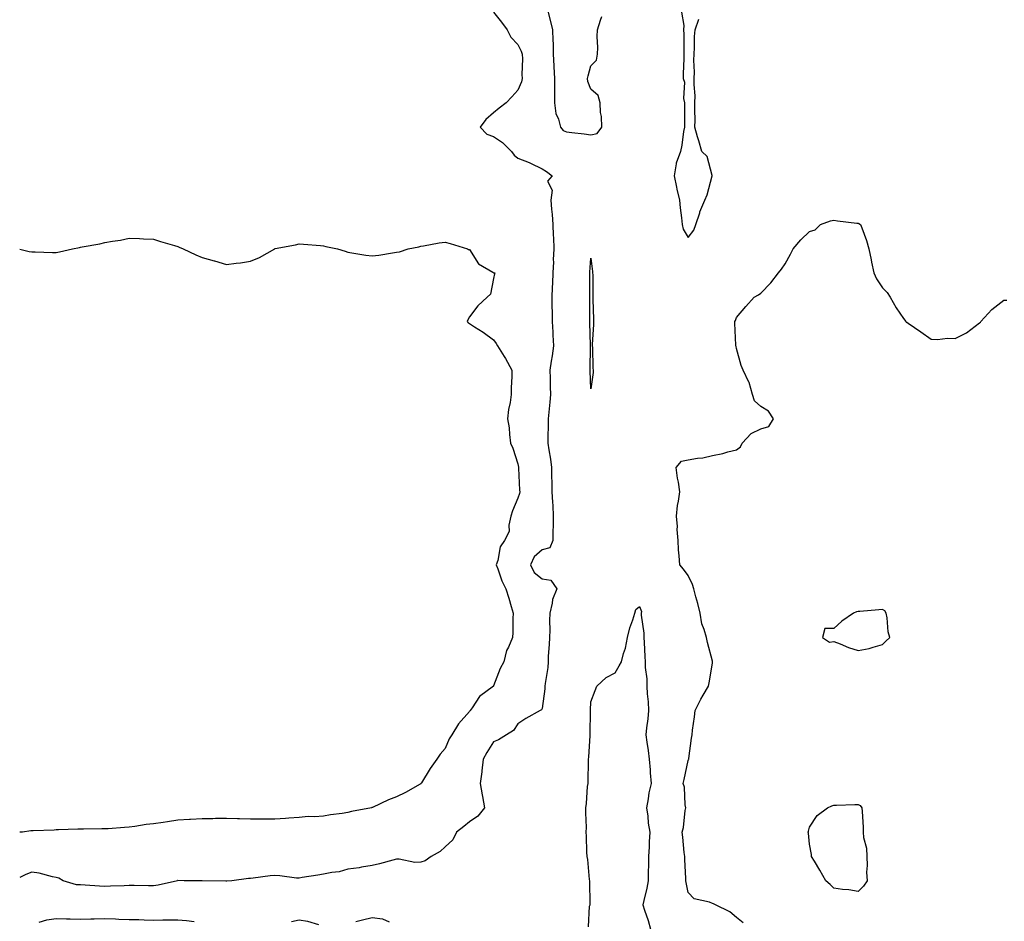
# Model space of a CAD drawing. Units: inches. Extents: x 968483 to 971123, y 7276778 to 7279418.
# Drawn here: x 968483 to 968888, y 7278675 to 7279046 of the extents above; entities that cross this region are included whole.
import ezdxf

# ---------------------------------------------------------------- set-up
doc = ezdxf.new("R2010")
doc.units = ezdxf.units.IN
doc.header["$MEASUREMENT"] = 0
doc.layers.add('Contour_96847276', color=7, linetype='Continuous', true_color=0xea20bb)

msp = doc.modelspace()

# ---------------------------------------------------------------- linework, layer by layer
at = {"layer": 'Contour_96847276'}
for points in [[(968700.31, 7279049.66, 3186), (968701.47, 7279045.34, 3186), (968702.3, 7279041.92, 3186), (968702.38, 7279037.59, 3186), (968702.48, 7279036.35, 3186), (968702.55, 7279031.92, 3186), (968702.81, 7279027.16, 3186), (968702.84, 7279026.71, 3186), (968703.09, 7279021.92, 3186), (968703.06, 7279016.93, 3186), (968703.07, 7279016.9, 3186), (968703.04, 7279011.92, 3186), (968703.67, 7279007.54, 3186), (968704.74, 7279005.23, 3186), (968705.58, 7279001.92, 3186), (968706.71, 7279000.58, 3186), (968708.05, 7278999.98, 3186), (968710.29, 7278999.68, 3186), (968715.3, 7278999.17, 3186), (968718.05, 7278998.79, 3186), (968720.62, 7278999.35, 3186), (968722.55, 7279001.92, 3186), (968722.48, 7279006.35, 3186), (968722.04, 7279007.93, 3186), (968721.94, 7279011.92, 3186), (968721.13, 7279015, 3186), (968718.05, 7279017.61, 3186), (968716.87, 7279020.74, 3186), (968716.71, 7279021.92, 3186), (968716.9, 7279023.07, 3186), (968718.05, 7279027.14, 3186), (968720.43, 7279029.54, 3186), (968720.81, 7279031.92, 3186), (968720.87, 7279034.74, 3186), (968720.72, 7279039.25, 3186), (968720.77, 7279041.92, 3186), (968722.06, 7279045.93, 3186), (968722.59, 7279047.38, 3186)], [(968678.05, 7279049.23, 3185), (968681.23, 7279045.1, 3185), (968683.67, 7279041.92, 3185), (968685.08, 7279038.95, 3185), (968688.05, 7279035.96, 3185), (968689.34, 7279033.21, 3185), (968689.77, 7279031.92, 3185), (968689.92, 7279030.05, 3185), (968689.64, 7279023.51, 3185), (968689.82, 7279021.92, 3185), (968689.45, 7279020.52, 3185), (968688.05, 7279017.19, 3185), (968685.54, 7279014.43, 3185), (968683.26, 7279011.92, 3185), (968680.31, 7279009.66, 3185), (968678.05, 7279007.8, 3185), (968674.9, 7279005.07, 3185), (968672.51, 7279001.92, 3185), (968675.19, 7278999.06, 3185), (968678.05, 7278998.1, 3185), (968681.69, 7278995.56, 3185), (968685.4, 7278991.92, 3185), (968686.51, 7278990.38, 3185), (968688.05, 7278989.21, 3185), (968692.64, 7278987.33, 3185), (968693.25, 7278987.12, 3185), (968698.05, 7278984.83, 3185), (968699.86, 7278983.73, 3185), (968702.17, 7278981.92, 3185), (968700.22, 7278979.75, 3185), (968702.16, 7278976.03, 3185), (968701.63, 7278971.92, 3185), (968701.86, 7278968.11, 3185), (968702.14, 7278966.01, 3185), (968702.35, 7278961.92, 3185), (968702.56, 7278957.41, 3185), (968702.65, 7278956.52, 3185), (968702.84, 7278951.92, 3185), (968702.59, 7278947.38, 3185), (968702.63, 7278946.5, 3185), (968702.41, 7278941.92, 3185), (968702.24, 7278937.73, 3185), (968702.11, 7278935.98, 3185), (968701.94, 7278931.92, 3185), (968701.96, 7278928.01, 3185), (968702.09, 7278925.96, 3185), (968702.1, 7278921.92, 3185), (968702.36, 7278917.61, 3185), (968702.41, 7278916.28, 3185), (968702.68, 7278911.92, 3185), (968702.17, 7278907.8, 3185), (968701.73, 7278905.6, 3185), (968701.21, 7278901.92, 3185), (968701.34, 7278898.63, 3185), (968701.27, 7278895.14, 3185), (968701.41, 7278891.92, 3185), (968701.14, 7278888.83, 3185), (968700.79, 7278884.66, 3185), (968700.55, 7278881.92, 3185), (968700.5, 7278879.47, 3185), (968700.37, 7278874.24, 3185), (968700.33, 7278871.92, 3185), (968700.75, 7278869.22, 3185), (968701.4, 7278865.27, 3185), (968701.91, 7278861.92, 3185), (968701.91, 7278858.06, 3185), (968702.06, 7278855.93, 3185), (968702.06, 7278851.92, 3185), (968702.27, 7278847.7, 3185), (968702.34, 7278846.21, 3185), (968702.55, 7278841.92, 3185), (968702.57, 7278837.4, 3185), (968702.39, 7278836.26, 3185), (968702.42, 7278831.92, 3185), (968701.18, 7278828.79, 3185), (968698.05, 7278827.97, 3185), (968694.76, 7278825.21, 3185), (968693.27, 7278821.92, 3185), (968694.77, 7278818.64, 3185), (968698.05, 7278816.09, 3185), (968701.63, 7278815.5, 3185), (968704.03, 7278811.92, 3185), (968702.31, 7278807.66, 3185), (968702.18, 7278806.05, 3185), (968701.14, 7278801.92, 3185), (968700.97, 7278799, 3185), (968701.13, 7278795, 3185), (968700.98, 7278791.92, 3185), (968700.94, 7278789.03, 3185), (968700.46, 7278784.33, 3185), (968700.42, 7278781.92, 3185), (968700.31, 7278779.66, 3185), (968699.21, 7278773.08, 3185), (968699.14, 7278771.92, 3185), (968699.13, 7278770.84, 3185), (968698.05, 7278762.76, 3185), (968697.8, 7278762.17, 3185), (968697.22, 7278761.92, 3185), (968691.28, 7278758.69, 3185), (968688.05, 7278756.45, 3185), (968686.27, 7278753.7, 3185), (968683.31, 7278751.92, 3185), (968680.05, 7278749.92, 3185), (968678.05, 7278749.02, 3185), (968675.31, 7278744.66, 3185), (968673.67, 7278741.92, 3185), (968673.2, 7278737.07, 3185), (968673.25, 7278736.72, 3185), (968672.44, 7278731.92, 3185), (968673.31, 7278727.18, 3185), (968673.44, 7278726.53, 3185), (968674.29, 7278721.92, 3185), (968671.49, 7278718.48, 3185), (968668.05, 7278716.09, 3185), (968665.76, 7278714.21, 3185), (968662.71, 7278711.92, 3185), (968661.27, 7278708.7, 3185), (968658.05, 7278705.88, 3185), (968655.99, 7278703.98, 3185), (968652.32, 7278701.92, 3185), (968649.92, 7278700.05, 3185), (968648.05, 7278699.48, 3185), (968645.57, 7278699.44, 3185), (968639.21, 7278700.76, 3185), (968638.05, 7278700.74, 3185), (968636.51, 7278700.38, 3185), (968631.13, 7278698.84, 3185), (968628.05, 7278698.22, 3185), (968623.63, 7278697.5, 3185), (968622.72, 7278697.25, 3185), (968618.05, 7278696.69, 3185), (968614.41, 7278695.56, 3185), (968611.46, 7278695.33, 3185), (968608.05, 7278694.6, 3185), (968605.72, 7278694.25, 3185), (968599.3, 7278693.17, 3185), (968598.05, 7278692.97, 3185), (968596.96, 7278693.01, 3185), (968590.07, 7278693.94, 3185), (968588.05, 7278694.01, 3185), (968586.1, 7278693.87, 3185), (968579.08, 7278692.95, 3185), (968578.05, 7278692.87, 3185), (968577.11, 7278692.86, 3185), (968570.26, 7278691.92, 3185), (968568.21, 7278691.76, 3185), (968568.05, 7278691.74, 3185)], [(968755.4, 7279049.27, 3186), (968756.3, 7279043.67, 3186), (968756.23, 7279041.92, 3186), (968756.28, 7279040.15, 3186), (968756.26, 7279033.71, 3186), (968756.31, 7279031.92, 3186), (968756.3, 7279030.17, 3186), (968756.11, 7279023.86, 3186), (968756.1, 7279021.92, 3186), (968756.59, 7279020.46, 3186), (968756.25, 7279013.72, 3186), (968756.58, 7279011.92, 3186), (968756.59, 7279010.46, 3186), (968756.58, 7279003.39, 3186), (968756.59, 7279001.92, 3186), (968756.23, 7279000.1, 3186), (968755.49, 7278994.48, 3186), (968754.88, 7278991.92, 3186), (968753.23, 7278987.1, 3186), (968753.1, 7278986.87, 3186), (968752.28, 7278981.92, 3186), (968753.32, 7278977.19, 3186), (968753.5, 7278976.47, 3186), (968754.53, 7278971.92, 3186), (968754.8, 7278968.67, 3186), (968755.34, 7278964.63, 3186), (968755.59, 7278961.92, 3186), (968756.04, 7278959.91, 3186), (968758.05, 7278956.54, 3186), (968760.48, 7278959.49, 3186), (968761.31, 7278961.92, 3186), (968762.84, 7278966.71, 3186), (968762.92, 7278967.05, 3186), (968765.02, 7278971.92, 3186), (968765.87, 7278974.1, 3186), (968768.02, 7278981.89, 3186), (968768.03, 7278981.92, 3186), (968768.01, 7278981.96, 3186), (968765.91, 7278989.78, 3186), (968763.75, 7278991.92, 3186), (968762.43, 7278996.3, 3186), (968762.01, 7278997.96, 3186), (968760.91, 7279001.92, 3186), (968760.92, 7279004.79, 3186), (968760.9, 7279009.07, 3186), (968760.9, 7279011.92, 3186), (968760.95, 7279014.82, 3186), (968760.57, 7279019.4, 3186), (968760.61, 7279021.92, 3186), (968760.68, 7279024.55, 3186), (968760.47, 7279029.5, 3186), (968760.54, 7279031.92, 3186), (968760.76, 7279034.63, 3186), (968760.75, 7279039.22, 3186), (968761.01, 7279041.92, 3186), (968762.49, 7279046.36, 3186)], [(968780.77, 7278674.64, 3185), (968778.05, 7278676.71, 3185), (968775.29, 7278679.16, 3185), (968769.35, 7278681.92, 3185), (968768.49, 7278682.36, 3185), (968768.05, 7278682.59, 3185), (968766.85, 7278683.12, 3185), (968760.6, 7278684.47, 3185), (968758.05, 7278687.04, 3185), (968757.26, 7278691.13, 3185), (968757.16, 7278691.92, 3185), (968757.12, 7278692.85, 3185), (968756.73, 7278700.6, 3185), (968756.69, 7278701.92, 3185), (968756.51, 7278703.46, 3185), (968755.91, 7278709.78, 3185), (968755.65, 7278711.92, 3185), (968756.15, 7278713.82, 3185), (968756.86, 7278720.73, 3185), (968757.1, 7278721.92, 3185), (968756.86, 7278723.11, 3185), (968756.54, 7278730.41, 3185), (968756.06, 7278731.92, 3185), (968756.43, 7278733.54, 3185), (968758.05, 7278741.36, 3185), (968758.25, 7278741.72, 3185), (968758.31, 7278741.92, 3185), (968758.36, 7278742.23, 3185), (968759.42, 7278750.55, 3185), (968759.68, 7278751.92, 3185), (968759.93, 7278753.8, 3185), (968760.65, 7278759.32, 3185), (968761, 7278761.92, 3185), (968763.36, 7278766.61, 3185), (968764.34, 7278768.21, 3185), (968766.49, 7278771.92, 3185), (968766.71, 7278773.26, 3185), (968768.05, 7278781.34, 3185), (968768.11, 7278781.86, 3185), (968768.12, 7278781.92, 3185), (968768.11, 7278781.98, 3185), (968768.05, 7278782.28, 3185), (968766.08, 7278789.95, 3185), (968765.6, 7278791.92, 3185), (968764.71, 7278795.26, 3185), (968763.77, 7278797.64, 3185), (968762.98, 7278801.92, 3185), (968762.02, 7278805.89, 3185), (968761.31, 7278808.66, 3185), (968760.5, 7278811.92, 3185), (968759.88, 7278813.75, 3185), (968758.05, 7278817.43, 3185), (968756.24, 7278820.11, 3185), (968754.63, 7278821.92, 3185), (968754.44, 7278825.53, 3185), (968754.16, 7278828.03, 3185), (968753.98, 7278831.92, 3185), (968753.63, 7278836.34, 3185), (968753.76, 7278837.63, 3185), (968753.27, 7278841.92, 3185), (968753.77, 7278846.2, 3185), (968754.13, 7278848, 3185), (968754.67, 7278851.92, 3185), (968754.13, 7278855.84, 3185), (968753.67, 7278857.54, 3185), (968753.21, 7278861.92, 3185), (968755.42, 7278864.55, 3185), (968758.05, 7278865.07, 3185), (968761.91, 7278865.78, 3185), (968764.11, 7278865.86, 3185), (968768.05, 7278866.9, 3185), (968772.31, 7278867.66, 3185), (968774.47, 7278868.34, 3185), (968778.05, 7278869.13, 3185), (968779.62, 7278870.35, 3185), (968780.32, 7278871.92, 3185), (968784.09, 7278875.88, 3185), (968788.05, 7278877.87, 3185), (968791.24, 7278878.73, 3185), (968793.17, 7278881.92, 3185), (968791.14, 7278885.01, 3185), (968788.05, 7278887.01, 3185), (968785.41, 7278889.28, 3185), (968784.63, 7278891.92, 3185), (968783.15, 7278896.82, 3185), (968783.13, 7278897, 3185), (968780.8, 7278901.92, 3185), (968779.98, 7278903.85, 3185), (968778.05, 7278910.79, 3185), (968777.87, 7278911.74, 3185), (968777.71, 7278911.92, 3185), (968777.68, 7278912.29, 3185), (968777.36, 7278921.23, 3185), (968777.29, 7278921.92, 3185), (968777.6, 7278922.37, 3185), (968778.05, 7278923.61, 3185), (968781.84, 7278928.13, 3185), (968785.27, 7278931.92, 3185), (968787.05, 7278932.92, 3185), (968788.05, 7278933.67, 3185), (968792.09, 7278937.88, 3185), (968795.23, 7278941.92, 3185), (968796.46, 7278943.51, 3185), (968798.05, 7278945.75, 3185), (968800.28, 7278949.69, 3185), (968801.32, 7278951.92, 3185), (968804.42, 7278955.55, 3185), (968808.05, 7278958.93, 3185), (968810.32, 7278959.65, 3185), (968812.63, 7278961.92, 3185), (968816.63, 7278963.34, 3185), (968818.05, 7278963.59, 3185), (968819.54, 7278963.41, 3185), (968827.52, 7278962.45, 3185), (968828.05, 7278962.38, 3185), (968828.4, 7278962.27, 3185), (968829.02, 7278961.92, 3185), (968829.51, 7278960.46, 3185), (968831.43, 7278955.3, 3185), (968832.46, 7278951.92, 3185), (968833.46, 7278947.33, 3185), (968833.61, 7278946.36, 3185), (968834.48, 7278941.92, 3185), (968835.59, 7278939.46, 3185), (968838.05, 7278935.83, 3185), (968839.99, 7278933.86, 3185), (968841.28, 7278931.92, 3185), (968843.73, 7278927.6, 3185), (968846.78, 7278923.19, 3185), (968847.62, 7278921.92, 3185), (968847.88, 7278921.75, 3185), (968848.05, 7278921.74, 3185), (968848.63, 7278921.34, 3185), (968853.86, 7278917.73, 3185), (968858.05, 7278914.73, 3185), (968860.66, 7278914.53, 3185), (968864.87, 7278915.1, 3185), (968868.05, 7278914.94, 3185), (968872.71, 7278917.26, 3185), (968876.19, 7278920.06, 3185), (968878.05, 7278921.46, 3185), (968878.34, 7278921.63, 3185), (968878.58, 7278921.92, 3185), (968883.08, 7278926.89, 3185), (968888.05, 7278930.79, 3185), (968889.25, 7278930.72, 3185)], [(968483, 7278951.78, 3184), (968486.91, 7278950.78, 3184), (968488.05, 7278950.65, 3184), (968489.32, 7278950.65, 3184), (968496.54, 7278950.41, 3184), (968498.05, 7278950.41, 3184), (968499.36, 7278950.61, 3184), (968504.76, 7278951.92, 3184), (968507.58, 7278952.39, 3184), (968508.05, 7278952.48, 3184), (968508.77, 7278952.64, 3184), (968516.03, 7278953.94, 3184), (968518.05, 7278954.51, 3184), (968521.2, 7278955.07, 3184), (968524.49, 7278955.48, 3184), (968528.05, 7278956.23, 3184), (968532.27, 7278956.14, 3184), (968533.99, 7278955.98, 3184), (968538.05, 7278955.87, 3184), (968540.99, 7278954.86, 3184), (968546.74, 7278953.23, 3184), (968548.05, 7278952.82, 3184), (968548.65, 7278952.52, 3184), (968550.34, 7278951.92, 3184), (968555.49, 7278949.36, 3184), (968558.05, 7278948.26, 3184), (968563.02, 7278946.89, 3184), (968563.11, 7278946.86, 3184), (968568.05, 7278945.45, 3184), (968572.12, 7278945.99, 3184), (968573.85, 7278946.12, 3184), (968578.05, 7278946.75, 3184), (968581.65, 7278948.32, 3184), (968587.96, 7278951.92, 3184), (968588.03, 7278951.94, 3184), (968588.05, 7278951.95, 3184), (968588.09, 7278951.96, 3184), (968596.44, 7278953.53, 3184), (968598.05, 7278953.89, 3184), (968599.84, 7278953.71, 3184), (968606.79, 7278953.18, 3184), (968608.05, 7278953.06, 3184), (968609.01, 7278952.88, 3184), (968613.84, 7278951.92, 3184), (968616.98, 7278950.85, 3184), (968618.05, 7278950.5, 3184), (968619.72, 7278950.25, 3184), (968625.45, 7278949.32, 3184), (968628.05, 7278948.95, 3184), (968630.77, 7278949.2, 3184), (968636.36, 7278950.23, 3184), (968638.05, 7278950.42, 3184), (968639.29, 7278950.68, 3184), (968642.81, 7278951.92, 3184), (968647.23, 7278952.74, 3184), (968648.05, 7278952.93, 3184), (968649.22, 7278953.09, 3184), (968655.62, 7278954.35, 3184), (968658.05, 7278954.65, 3184), (968660.21, 7278954.08, 3184), (968667.28, 7278951.92, 3184), (968667.73, 7278951.6, 3184), (968668.05, 7278951.53, 3184), (968671.79, 7278945.66, 3184), (968677.65, 7278942.32, 3184), (968678.05, 7278942.05, 3184), (968678.14, 7278942.01, 3184), (968678.53, 7278941.92, 3184), (968678.39, 7278941.58, 3184), (968678.05, 7278939.64, 3184), (968676.82, 7278933.15, 3184), (968675.37, 7278931.92, 3184), (968671.55, 7278928.42, 3184), (968668.05, 7278923.83, 3184), (968667.37, 7278922.6, 3184), (968667.16, 7278921.92, 3184), (968667.6, 7278921.47, 3184), (968668.05, 7278921.17, 3184), (968670.21, 7278919.76, 3184), (968673.67, 7278917.55, 3184), (968678.05, 7278914.41, 3184), (968679.03, 7278912.9, 3184), (968679.58, 7278911.92, 3184), (968682.41, 7278907.56, 3184), (968682.92, 7278906.79, 3184), (968685.53, 7278901.92, 3184), (968685.53, 7278899.4, 3184), (968685.24, 7278894.73, 3184), (968685.25, 7278891.92, 3184), (968684.8, 7278888.67, 3184), (968684.19, 7278885.78, 3184), (968683.73, 7278881.92, 3184), (968684.38, 7278878.25, 3184), (968684.54, 7278875.43, 3184), (968685.04, 7278871.92, 3184), (968685.97, 7278869.84, 3184), (968688.05, 7278863.41, 3184), (968688.22, 7278862.09, 3184), (968688.26, 7278861.92, 3184), (968688.29, 7278861.68, 3184), (968688.69, 7278852.56, 3184), (968688.79, 7278851.92, 3184), (968688.74, 7278851.23, 3184), (968688.05, 7278849.29, 3184), (968685.84, 7278844.13, 3184), (968685.17, 7278841.92, 3184), (968684.29, 7278838.16, 3184), (968684.4, 7278835.57, 3184), (968682.56, 7278831.92, 3184), (968680.74, 7278829.23, 3184), (968679.73, 7278823.6, 3184), (968679.1, 7278821.92, 3184), (968679.81, 7278820.16, 3184), (968681.45, 7278815.32, 3184), (968683.09, 7278811.92, 3184), (968684.29, 7278808.16, 3184), (968685.24, 7278804.73, 3184), (968686.08, 7278801.92, 3184), (968685.93, 7278799.8, 3184), (968685.91, 7278794.06, 3184), (968685.75, 7278791.92, 3184), (968684.14, 7278788.01, 3184), (968683.37, 7278786.6, 3184), (968682.19, 7278781.92, 3184), (968680.77, 7278779.2, 3184), (968678.05, 7278772.01, 3184), (968678.01, 7278771.96, 3184), (968678, 7278771.92, 3184), (968672.26, 7278767.71, 3184), (968669.15, 7278763.02, 3184), (968668.33, 7278761.92, 3184), (968668.2, 7278761.77, 3184), (968668.05, 7278761.54, 3184), (968663.53, 7278756.44, 3184), (968660.88, 7278751.92, 3184), (968659.75, 7278750.22, 3184), (968658.05, 7278746.3, 3184), (968656.02, 7278743.95, 3184), (968654.73, 7278741.92, 3184), (968651.97, 7278738, 3184), (968648.33, 7278732.2, 3184), (968648.15, 7278731.92, 3184), (968648.11, 7278731.86, 3184), (968648.05, 7278731.8, 3184), (968647.79, 7278731.66, 3184), (968641.79, 7278728.18, 3184), (968638.05, 7278726.45, 3184), (968634.76, 7278725.21, 3184), (968628.21, 7278722.08, 3184), (968628.05, 7278722.01, 3184), (968627.97, 7278722, 3184), (968627.78, 7278721.92, 3184), (968619.58, 7278720.39, 3184), (968618.05, 7278720.02, 3184), (968615.75, 7278719.62, 3184), (968610.93, 7278719.04, 3184), (968608.05, 7278718.47, 3184), (968604.31, 7278718.18, 3184), (968601.7, 7278718.27, 3184), (968598.05, 7278717.91, 3184), (968593.75, 7278717.62, 3184), (968592.42, 7278717.55, 3184), (968588.05, 7278717.25, 3184), (968583.37, 7278717.24, 3184), (968582.78, 7278717.19, 3184), (968578.05, 7278717.18, 3184), (968573.49, 7278717.36, 3184), (968572.59, 7278717.38, 3184), (968568.05, 7278717.55, 3184), (968563.64, 7278717.51, 3184), (968562.55, 7278717.42, 3184), (968558.05, 7278717.39, 3184), (968553.23, 7278717.1, 3184), (968552.89, 7278717.08, 3184), (968548.05, 7278716.78, 3184), (968543.78, 7278716.19, 3184), (968542.05, 7278715.92, 3184), (968538.05, 7278715.36, 3184), (968535, 7278714.97, 3184), (968530.36, 7278714.23, 3184), (968528.05, 7278713.93, 3184), (968526.11, 7278713.86, 3184), (968519.42, 7278713.29, 3184), (968518.05, 7278713.24, 3184), (968516.75, 7278713.22, 3184), (968509.28, 7278713.15, 3184), (968508.05, 7278713.13, 3184), (968506.86, 7278713.11, 3184), (968498.92, 7278712.79, 3184), (968498.05, 7278712.78, 3184), (968497.21, 7278712.76, 3184), (968488.58, 7278712.45, 3184), (968488.05, 7278712.44, 3184), (968487.58, 7278712.39, 3184), (968484.09, 7278711.92, 3184), (968483, 7278711.85, 3184)], [(968717.07, 7278672.9, 3185), (968717.56, 7278681.43, 3185), (968717.75, 7278681.92, 3185), (968717.75, 7278682.22, 3185), (968717.66, 7278691.53, 3185), (968717.65, 7278691.92, 3185), (968717.56, 7278692.41, 3185), (968716.78, 7278700.65, 3185), (968716.48, 7278701.92, 3185), (968716.34, 7278703.63, 3185), (968716.33, 7278710.2, 3185), (968716.17, 7278711.92, 3185), (968716.24, 7278713.73, 3185), (968715.98, 7278719.85, 3185), (968716.05, 7278721.92, 3185), (968716.3, 7278723.67, 3185), (968716.73, 7278730.6, 3185), (968716.9, 7278731.92, 3185), (968716.99, 7278732.98, 3185), (968717.02, 7278740.89, 3185), (968717.09, 7278741.92, 3185), (968717.18, 7278742.79, 3185), (968717.74, 7278751.61, 3185), (968717.77, 7278751.92, 3185), (968717.75, 7278752.22, 3185), (968717.95, 7278761.82, 3185), (968717.94, 7278761.92, 3185), (968717.95, 7278762.02, 3185), (968718.05, 7278765.47, 3185), (968719.82, 7278770.15, 3185), (968720.47, 7278771.92, 3185), (968724.41, 7278775.56, 3185), (968728.05, 7278777.48, 3185), (968729.65, 7278780.32, 3185), (968730.62, 7278781.92, 3185), (968731.52, 7278785.39, 3185), (968732.33, 7278787.64, 3185), (968733.17, 7278791.92, 3185), (968734.09, 7278795.88, 3185), (968735.32, 7278799.19, 3185), (968736.12, 7278801.92, 3185), (968736.51, 7278803.46, 3185), (968738.05, 7278804.65, 3185), (968738.83, 7278802.7, 3185), (968738.8, 7278801.92, 3185), (968738.8, 7278801.17, 3185), (968739.85, 7278793.72, 3185), (968739.85, 7278791.92, 3185), (968740.02, 7278789.95, 3185), (968740.21, 7278784.08, 3185), (968740.43, 7278781.92, 3185), (968740.34, 7278779.63, 3185), (968741.11, 7278774.98, 3185), (968741.03, 7278771.92, 3185), (968741.17, 7278768.8, 3185), (968741.62, 7278765.49, 3185), (968741.76, 7278761.92, 3185), (968741.52, 7278758.45, 3185), (968740.95, 7278754.82, 3185), (968740.71, 7278751.92, 3185), (968741.03, 7278748.94, 3185), (968741.65, 7278745.52, 3185), (968741.99, 7278741.92, 3185), (968742.41, 7278737.56, 3185), (968742.46, 7278736.33, 3185), (968742.93, 7278731.92, 3185), (968741.97, 7278728, 3185), (968741.7, 7278725.57, 3185), (968740.98, 7278721.92, 3185), (968741.49, 7278718.48, 3185), (968741.65, 7278715.52, 3185), (968742.31, 7278711.92, 3185), (968742.05, 7278707.92, 3185), (968742.03, 7278705.9, 3185), (968741.8, 7278701.92, 3185), (968741.73, 7278698.24, 3185), (968741.67, 7278695.54, 3185), (968741.61, 7278691.92, 3185), (968741.16, 7278688.81, 3185), (968739.84, 7278683.71, 3185), (968739.51, 7278681.92, 3185), (968740.13, 7278679.84, 3185), (968741.64, 7278675.51, 3185), (968742.56, 7278671.92, 3185)], [(968568.05, 7278691.74, 3185), (968567.88, 7278691.75, 3185), (968558.14, 7278691.83, 3185), (968558.05, 7278691.84, 3185), (968557.97, 7278691.84, 3185), (968550.72, 7278691.92, 3185), (968548.12, 7278691.99, 3185), (968548.05, 7278691.99, 3185), (968548, 7278691.97, 3185), (968547.93, 7278691.92, 3185), (968539.92, 7278690.05, 3185), (968538.05, 7278689.86, 3185), (968535.99, 7278689.86, 3185), (968530.08, 7278689.89, 3185), (968528.05, 7278689.89, 3185), (968525.94, 7278689.81, 3185), (968520.34, 7278689.63, 3185), (968518.05, 7278689.54, 3185), (968515.78, 7278689.65, 3185), (968509.89, 7278690.08, 3185), (968508.05, 7278690.18, 3185), (968506.4, 7278690.27, 3185), (968500.84, 7278691.92, 3185), (968499.04, 7278692.91, 3185), (968498.05, 7278693.19, 3185), (968496.51, 7278693.46, 3185), (968491.07, 7278694.94, 3185), (968488.05, 7278695.37, 3185), (968485.49, 7278694.48, 3185), (968483, 7278693.24, 3185)], [(968621.29, 7278675.16, 3185), (968624.12, 7278675.85, 3185), (968628.05, 7278676.79, 3185), (968632.37, 7278676.24, 3185), (968635.05, 7278674.92, 3185)], [(968490.95, 7278674.82, 3185), (968494.16, 7278675.81, 3185), (968498.05, 7278676.32, 3185), (968502.29, 7278676.16, 3185), (968503.76, 7278676.21, 3185), (968508.05, 7278676.07, 3185), (968512.34, 7278676.21, 3185), (968513.7, 7278676.27, 3185), (968518.05, 7278676.41, 3185), (968522.36, 7278676.23, 3185), (968523.82, 7278676.15, 3185), (968528.05, 7278675.96, 3185), (968532.01, 7278675.88, 3185), (968534.16, 7278675.81, 3185), (968538.05, 7278675.72, 3185), (968541.88, 7278675.75, 3185), (968544.2, 7278675.77, 3185), (968548.05, 7278675.79, 3185), (968551.66, 7278675.53, 3185), (968554.86, 7278675.11, 3185)], [(968594.87, 7278675.1, 3185), (968598.05, 7278675.87, 3185), (968601.43, 7278675.3, 3185), (968606.03, 7278673.94, 3185)]]:
    msp.add_polyline3d(points, dxfattribs=at)
for points in [[(968718.05, 7278894.27, 3185), (968717.8, 7278901.67, 3185), (968717.82, 7278901.92, 3185), (968717.81, 7278902.16, 3185), (968717.86, 7278911.73, 3185), (968717.85, 7278911.92, 3185), (968717.86, 7278912.11, 3185), (968717.62, 7278921.49, 3185), (968717.64, 7278921.92, 3185), (968717.62, 7278922.35, 3185), (968717.7, 7278931.57, 3185), (968717.68, 7278931.92, 3185), (968717.68, 7278932.29, 3185), (968717.69, 7278941.56, 3185), (968717.68, 7278941.92, 3185), (968717.65, 7278942.32, 3185), (968718.05, 7278947.99, 3185), (968718.72, 7278942.59, 3185), (968718.77, 7278941.92, 3185), (968718.82, 7278941.15, 3185), (968718.83, 7278932.7, 3185), (968718.89, 7278931.92, 3185), (968718.93, 7278931.04, 3185), (968719.09, 7278922.96, 3185), (968719.13, 7278921.92, 3185), (968719.21, 7278920.76, 3185), (968718.6, 7278912.47, 3185), (968718.65, 7278911.92, 3185), (968718.72, 7278911.25, 3185), (968718.92, 7278902.79, 3185), (968719.05, 7278901.92, 3185), (968718.97, 7278901, 3185)], [(968838.05, 7278789.07, 3185), (968839.49, 7278790.48, 3185), (968841.13, 7278791.92, 3185), (968840.45, 7278794.32, 3185), (968839.97, 7278800, 3185), (968839.57, 7278801.92, 3185), (968839.05, 7278802.92, 3185), (968838.05, 7278803.48, 3185), (968836.56, 7278803.41, 3185), (968828.81, 7278802.68, 3185), (968828.05, 7278802.64, 3185), (968827.39, 7278802.58, 3185), (968826.09, 7278801.92, 3185), (968821.33, 7278798.64, 3185), (968818.05, 7278795.69, 3185), (968814.32, 7278795.65, 3185), (968813.37, 7278791.92, 3185), (968816.21, 7278790.08, 3185), (968818.05, 7278790.28, 3185), (968820.68, 7278789.29, 3185), (968824.03, 7278787.9, 3185), (968828.05, 7278786.58, 3185), (968832.55, 7278787.42, 3185), (968834.18, 7278788.05, 3185)], [(968828.05, 7278687.43, 3184), (968824.22, 7278688.09, 3184), (968821.67, 7278688.3, 3184), (968818.05, 7278688.83, 3184), (968816.5, 7278690.37, 3184), (968814.71, 7278691.92, 3184), (968812.31, 7278696.18, 3184), (968810.03, 7278699.94, 3184), (968808.86, 7278701.92, 3184), (968808.83, 7278702.7, 3184), (968808.05, 7278706.92, 3184), (968807.58, 7278711.45, 3184), (968807.55, 7278711.92, 3184), (968807.62, 7278712.35, 3184), (968808.05, 7278713.94, 3184), (968811.24, 7278718.73, 3184), (968815.4, 7278721.92, 3184), (968817.21, 7278722.76, 3184), (968818.05, 7278722.99, 3184), (968819.11, 7278722.98, 3184), (968826.75, 7278723.22, 3184), (968828.05, 7278723.21, 3184), (968828.94, 7278722.81, 3184), (968829.62, 7278721.92, 3184), (968829.66, 7278720.31, 3184), (968830.06, 7278713.93, 3184), (968830.11, 7278711.92, 3184), (968830.26, 7278709.71, 3184), (968831.47, 7278705.34, 3184), (968831.6, 7278701.92, 3184), (968831.81, 7278698.16, 3184), (968831.54, 7278695.41, 3184), (968831.8, 7278691.92, 3184), (968830.31, 7278689.66, 3184)]]:
    msp.add_polyline3d(points, close=True, dxfattribs=at)

doc.saveas('drawing.dxf')
